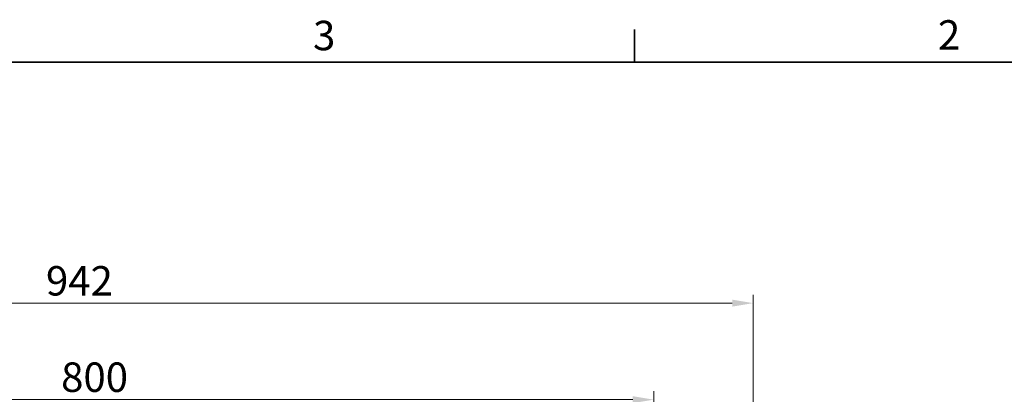
# Model space of a CAD drawing. Units: millimetres. Extents: x 0 to 4255, y 0 to 2520.
# Drawn here: x 2235 to 2937, y 2223 to 2490 of the extents above; entities that cross this region are included whole.
import ezdxf

# ---------------------------------------------------------------- set-up
doc = ezdxf.new("R2010")
doc.units = ezdxf.units.MM
doc.header["$LTSCALE"] = 6
doc.layers.add('Kóta (ISO)', color=5, linetype='Continuous', lineweight=9, true_color=0x0000ff)
doc.layers.add('Rámeček (ISO)', color=7, linetype='Continuous', lineweight=35)
doc.styles.add('Text poznámky (ISO)', font='TAHOMA.TTF')
doc.dimstyles.new('Výchozí (ISO)', dxfattribs={"dimscale": 6, "dimtxt": 3.5, "dimasz": 2.5, "dimexe": 1, "dimexo": 0, "dimgap": 0.762, "dimtad": 1, "dimrnd": 1e-08, "dimtxsty": 'Text poznámky (ISO)', "dimcen": 0.09, "dimdle": 10, "dimclrd": 256, "dimclre": 256, "dimclrt": 256, "dimazin": 2, "dimtfac": 1.001486, "dimtmove": 0, "dimatfit": 3, "dimfxl": 1, "dimtolj": 1, "dimlwd": -1, "dimlwe": -1, "dimarcsym": 0})

# ---------------------------------------------------------------- blocks, each defined once
blk = doc.blocks.new('Rámečky Default Border')
at = {"layer": 'Rámeček (ISO)'}
blk.add_line((445.5, 410), (445.5, 413.9), dxfattribs=at)
at = {"layer": 'Rámeček (ISO)', "flags": 128}
blk.add_lwpolyline([(10, 10), (10, 410), (584, 410), (584, 10), (10, 10)], dxfattribs=at)
at = {"layer": 'Rámeček (ISO)', "char_height": 3.5, "attachment_point": 7, "style": 'Text poznámky (ISO)'}
for s, insert in [('3', (407.29, 410.33)), ('2', (481.56, 410.4))]:
    blk.add_mtext(s, dxfattribs=dict(at, insert=insert))
blk = doc.blocks.new('*D20')
at = {"layer": 'Defpoints', "color": 0, "transparency": 16777216}
for p in [(2757.67, 2288.18), (1815.67, 2156.18), (2757.67, 2156.18)]:
    blk.add_point(p, dxfattribs=at)
at = {"layer": 'Kóta (ISO)', "transparency": 16777216}
for p, q in [((1815.67, 2156.18), (1815.67, 2294.18)), ((2757.67, 2156.18), (2757.67, 2294.18)), ((1830.67, 2288.18), (2742.67, 2288.18))]:
    blk.add_line(p, q, dxfattribs=at)
for points in [[(1830.67, 2290.68), (1830.67, 2285.68), (1815.67, 2288.18)], [(2742.67, 2290.68), (2742.67, 2285.68), (2757.67, 2288.18)]]:
    blk.add_solid(points, dxfattribs=at)
at = {"layer": 'Kóta (ISO)', "transparency": 16777216, "insert": (2253.33, 2314.6), "char_height": 21, "attachment_point": 1, "style": 'Text poznámky (ISO)'}
blk.add_mtext('\\A1;942', dxfattribs=at)
blk = doc.blocks.new('*D33')
at = {"layer": 'Defpoints', "color": 0, "transparency": 16777216}
for p in [(2686.67, 2219.34), (1886.67, 2081.68), (2686.67, 2081.68)]:
    blk.add_point(p, dxfattribs=at)
at = {"layer": 'Kóta (ISO)', "transparency": 16777216}
for p, q in [((1886.67, 2081.68), (1886.67, 2225.34)), ((1901.67, 2219.34), (2671.67, 2219.34)), ((2686.67, 2081.68), (2686.67, 2225.34))]:
    blk.add_line(p, q, dxfattribs=at)
for points in [[(1901.67, 2221.84), (1901.67, 2216.84), (1886.67, 2219.34)], [(2671.67, 2221.84), (2671.67, 2216.84), (2686.67, 2219.34)]]:
    blk.add_solid(points, dxfattribs=at)
at = {"layer": 'Kóta (ISO)', "transparency": 16777216, "insert": (2264.13, 2245.87), "char_height": 21, "attachment_point": 1, "style": 'Text poznámky (ISO)'}
blk.add_mtext('\\A1;800', dxfattribs=at)

msp = doc.modelspace()

# ---------------------------------------------------------------- block references
at = {"xscale": 6, "yscale": 6, "zscale": 6}
msp.add_blockref('Rámečky Default Border', (0, 0), dxfattribs=at)

# ---------------------------------------------------------------- dimensions: what is measured, and where the dimension line sits
at = {"layer": 'Kóta (ISO)'}
dim = msp.add_linear_dim(base=(2757.675, 2288.183), p1=(1815.675, 2156.183), p2=(2757.675, 2156.183), angle=180, dimstyle='Výchozí (ISO)', override={"dimdec": 2, "dimtp": 0, "dimtm": 0, "dimtdec": 2, "dimtofl": 0, "dimatfit": 1}, dxfattribs=at)
dim.commit()
dim.dimension.update_dxf_attribs({"geometry": '*D20', "text_midpoint": (2275.878, 2288.183), "dimtype": 160})
dim = msp.add_linear_dim(base=(2686.675, 2219.337), p1=(1886.675, 2081.683), p2=(2686.675, 2081.683), dimstyle='Výchozí (ISO)', override={"dimdec": 2, "dimtp": 0, "dimtm": 0, "dimtdec": 2, "dimtofl": 0, "dimatfit": 1}, dxfattribs=at)
dim.commit()
dim.dimension.update_dxf_attribs({"geometry": '*D33', "text_midpoint": (2286.675, 2219.337), "dimtype": 160})

doc.saveas('drawing.dxf')
